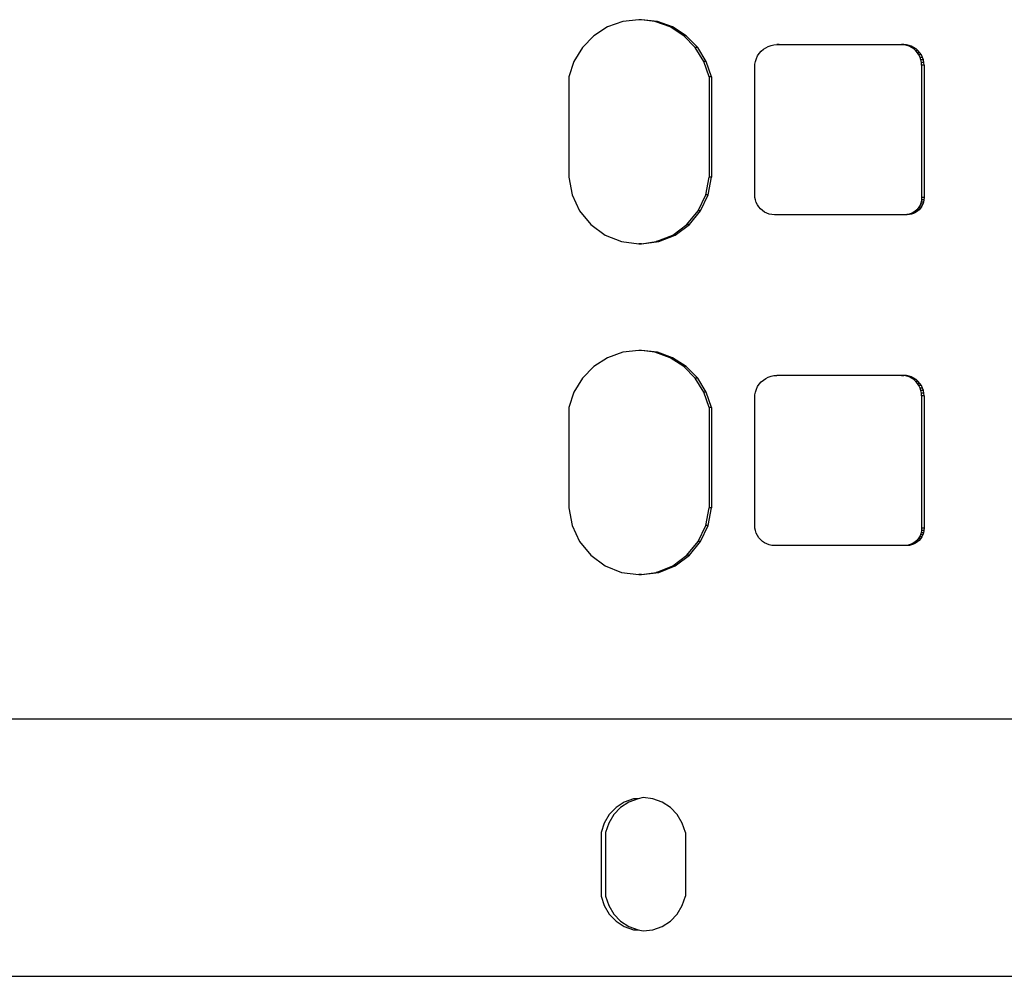
# Model space of a CAD drawing. Units: metres. Extents: x 2.33 to 8.55, y 2.07 to 7.67.
# Drawn here: x 3.59 to 3.67, y 4.39 to 4.46 of the extents above; entities that cross this region are included whole.
import ezdxf

# ---------------------------------------------------------------- set-up
doc = ezdxf.new("R2010")
doc.units = ezdxf.units.M

msp = doc.modelspace()

# ---------------------------------------------------------------- linework, layer by layer
for p, q in [((3.637158, 4.457326), (3.636008, 4.456915)), ((3.63837, 4.457465), (3.637158, 4.457326)), ((3.638461, 4.457455), (3.63837, 4.457465)), ((3.638553, 4.457465), (3.63837, 4.457465)), ((3.638553, 4.457465), (3.638461, 4.457455)), ((3.638553, 4.457465), (3.638461, 4.457455)), ((3.639581, 4.457326), (3.638553, 4.457465)), ((3.639764, 4.457326), (3.638553, 4.457465)), ((3.640731, 4.456915), (3.639581, 4.457326)), ((3.639764, 4.457326), (3.639581, 4.457326)), ((3.639764, 4.457326), (3.639581, 4.457326)), ((3.640914, 4.456915), (3.639764, 4.457326)), ((3.640914, 4.456915), (3.639764, 4.457326)), ((3.636008, 4.456915), (3.634977, 4.456253)), ((3.641763, 4.456253), (3.640731, 4.456915)), ((3.640914, 4.456915), (3.640731, 4.456915)), ((3.641946, 4.456253), (3.640914, 4.456915)), ((3.641946, 4.456253), (3.640914, 4.456915)), ((3.634977, 4.456253), (3.634116, 4.455373)), ((3.642623, 4.455373), (3.641763, 4.456253)), ((3.641946, 4.456253), (3.641763, 4.456253)), ((3.642806, 4.455373), (3.641946, 4.456253)), ((3.642806, 4.455373), (3.641946, 4.456253)), ((3.634116, 4.455373), (3.63347, 4.45432)), ((3.643269, 4.45432), (3.642623, 4.455373)), ((3.642806, 4.455373), (3.642623, 4.455373)), ((3.643453, 4.45432), (3.642806, 4.455373)), ((3.643453, 4.45432), (3.642806, 4.455373)), ((3.647455, 4.454919), (3.647598, 4.455086)), ((3.647598, 4.455086), (3.647762, 4.455232)), ((3.647762, 4.455232), (3.647944, 4.455355)), ((3.647944, 4.455355), (3.648139, 4.455454)), ((3.648139, 4.455454), (3.648346, 4.455525)), ((3.648346, 4.455525), (3.64856, 4.455568)), ((3.64856, 4.455568), (3.648777, 4.455583)), ((3.648777, 4.455583), (3.658188, 4.455583)), ((3.64896, 4.455583), (3.648777, 4.455583)), ((3.658387, 4.45557), (3.658188, 4.455583)), ((3.658188, 4.455583), (3.658372, 4.455583)), ((3.658372, 4.455583), (3.658188, 4.455583)), ((3.65857, 4.45557), (3.658372, 4.455583)), ((3.658582, 4.45553), (3.658387, 4.45557)), ((3.65857, 4.45557), (3.658387, 4.45557)), ((3.65857, 4.45557), (3.658387, 4.45557)), ((3.658765, 4.45553), (3.65857, 4.45557)), ((3.658765, 4.45553), (3.65857, 4.45557)), ((3.658771, 4.455465), (3.658582, 4.45553)), ((3.658765, 4.45553), (3.658582, 4.45553)), ((3.658954, 4.455465), (3.658765, 4.45553)), ((3.658954, 4.455465), (3.658765, 4.45553)), ((3.658949, 4.455375), (3.658771, 4.455465)), ((3.658954, 4.455465), (3.658771, 4.455465)), ((3.659115, 4.455263), (3.658949, 4.455375)), ((3.659132, 4.455375), (3.658949, 4.455375)), ((3.659132, 4.455375), (3.658954, 4.455465)), ((3.659132, 4.455375), (3.658954, 4.455465)), ((3.659265, 4.455129), (3.659115, 4.455263)), ((3.659298, 4.455263), (3.659115, 4.455263)), ((3.659298, 4.455263), (3.659132, 4.455375)), ((3.659298, 4.455263), (3.659132, 4.455375)), ((3.659396, 4.454976), (3.659265, 4.455129)), ((3.659448, 4.455129), (3.659265, 4.455129)), ((3.659448, 4.455129), (3.659298, 4.455263)), ((3.659448, 4.455129), (3.659298, 4.455263)), ((3.659506, 4.454808), (3.659396, 4.454976)), ((3.659579, 4.454976), (3.659396, 4.454976)), ((3.659579, 4.454976), (3.659448, 4.455129)), ((3.659579, 4.454976), (3.659448, 4.455129)), ((3.659689, 4.454808), (3.659579, 4.454976)), ((3.659689, 4.454808), (3.659579, 4.454976)), ((3.63347, 4.45432), (3.633071, 4.453147)), ((3.643669, 4.453147), (3.643269, 4.45432)), ((3.643453, 4.45432), (3.643269, 4.45432)), ((3.643852, 4.453147), (3.643453, 4.45432)), ((3.643852, 4.453147), (3.643453, 4.45432)), ((3.647124, 4.454106), (3.647167, 4.454324)), ((3.647167, 4.454324), (3.647237, 4.454535)), ((3.647237, 4.454535), (3.647333, 4.454734)), ((3.647333, 4.454734), (3.647455, 4.454919)), ((3.659594, 4.454626), (3.659506, 4.454808)), ((3.659689, 4.454808), (3.659506, 4.454808)), ((3.659658, 4.454434), (3.659594, 4.454626)), ((3.659778, 4.454626), (3.659594, 4.454626)), ((3.659697, 4.454235), (3.659658, 4.454434)), ((3.659841, 4.454434), (3.659658, 4.454434)), ((3.659778, 4.454626), (3.659689, 4.454808)), ((3.659778, 4.454626), (3.659689, 4.454808)), ((3.65971, 4.454033), (3.659697, 4.454235)), ((3.65988, 4.454235), (3.659697, 4.454235)), ((3.659841, 4.454434), (3.659778, 4.454626)), ((3.659841, 4.454434), (3.659778, 4.454626)), ((3.65988, 4.454235), (3.659841, 4.454434)), ((3.65988, 4.454235), (3.659841, 4.454434)), ((3.659893, 4.454033), (3.65988, 4.454235)), ((3.659893, 4.454033), (3.65988, 4.454235)), ((3.64711, 4.453885), (3.647124, 4.454106)), ((3.64711, 4.444258), (3.64711, 4.453885)), ((3.65971, 4.454033), (3.65971, 4.444046)), ((3.659893, 4.454033), (3.65971, 4.454033)), ((3.659893, 4.454033), (3.659893, 4.444046)), ((3.659893, 4.454033), (3.659893, 4.444046)), ((3.633071, 4.453147), (3.633071, 4.445589)), ((3.643669, 4.453147), (3.643669, 4.445589)), ((3.643852, 4.453147), (3.643669, 4.453147)), ((3.643852, 4.453147), (3.643852, 4.445589)), ((3.643852, 4.453147), (3.643852, 4.445589)), ((3.633071, 4.445589), (3.633326, 4.444263)), ((3.643413, 4.444263), (3.643669, 4.445589)), ((3.643596, 4.444263), (3.643852, 4.445589)), ((3.643596, 4.444263), (3.643852, 4.445589)), ((3.643852, 4.445589), (3.643669, 4.445589)), ((3.633326, 4.444263), (3.633896, 4.443044)), ((3.642843, 4.443044), (3.643413, 4.444263)), ((3.643026, 4.443044), (3.643596, 4.444263)), ((3.643026, 4.443044), (3.643596, 4.444263)), ((3.643596, 4.444263), (3.643413, 4.444263)), ((3.647123, 4.444061), (3.64711, 4.444258)), ((3.647161, 4.443867), (3.647123, 4.444061)), ((3.647223, 4.44368), (3.647161, 4.443867)), ((3.659699, 4.443876), (3.659667, 4.44371)), ((3.65971, 4.444046), (3.659699, 4.443876)), ((3.659882, 4.443876), (3.659699, 4.443876)), ((3.659893, 4.444046), (3.65971, 4.444046)), ((3.659882, 4.443876), (3.65985, 4.44371)), ((3.659882, 4.443876), (3.65985, 4.44371)), ((3.659893, 4.444046), (3.659882, 4.443876)), ((3.659893, 4.444046), (3.659882, 4.443876)), ((3.633896, 4.443044), (3.634745, 4.442006)), ((3.641994, 4.442006), (3.642843, 4.443044)), ((3.642177, 4.442006), (3.643026, 4.443044)), ((3.642177, 4.442006), (3.643026, 4.443044)), ((3.643026, 4.443044), (3.642843, 4.443044)), ((3.647309, 4.443503), (3.647223, 4.44368)), ((3.647417, 4.443338), (3.647309, 4.443503)), ((3.647545, 4.44319), (3.647417, 4.443338)), ((3.64769, 4.443059), (3.647545, 4.44319)), ((3.647852, 4.44295), (3.64769, 4.443059)), ((3.659337, 4.443127), (3.659211, 4.443015)), ((3.659447, 4.443255), (3.659337, 4.443127)), ((3.65952, 4.443127), (3.659337, 4.443127)), ((3.65952, 4.443127), (3.659395, 4.443015)), ((3.65952, 4.443127), (3.659395, 4.443015)), ((3.659539, 4.443396), (3.659447, 4.443255)), ((3.65963, 4.443255), (3.659447, 4.443255)), ((3.65963, 4.443255), (3.65952, 4.443127)), ((3.65963, 4.443255), (3.65952, 4.443127)), ((3.659613, 4.443549), (3.659539, 4.443396)), ((3.659723, 4.443396), (3.659539, 4.443396)), ((3.659667, 4.44371), (3.659613, 4.443549)), ((3.659796, 4.443549), (3.659613, 4.443549)), ((3.659723, 4.443396), (3.65963, 4.443255)), ((3.659723, 4.443396), (3.65963, 4.443255)), ((3.65985, 4.44371), (3.659667, 4.44371)), ((3.659796, 4.443549), (3.659723, 4.443396)), ((3.659796, 4.443549), (3.659723, 4.443396)), ((3.65985, 4.44371), (3.659796, 4.443549)), ((3.65985, 4.44371), (3.659796, 4.443549)), ((3.648026, 4.442862), (3.647852, 4.44295)), ((3.648209, 4.442799), (3.648026, 4.442862)), ((3.6484, 4.44276), (3.648209, 4.442799)), ((3.648593, 4.442747), (3.6484, 4.44276)), ((3.658435, 4.442747), (3.648593, 4.442747)), ((3.658602, 4.442758), (3.658435, 4.442747)), ((3.658619, 4.442747), (3.658435, 4.442747)), ((3.658619, 4.442747), (3.658435, 4.442747)), ((3.658765, 4.442791), (3.658602, 4.442758)), ((3.658785, 4.442758), (3.658602, 4.442758)), ((3.658785, 4.442758), (3.658602, 4.442758)), ((3.658785, 4.442758), (3.658619, 4.442747)), ((3.658923, 4.442846), (3.658765, 4.442791)), ((3.658948, 4.442791), (3.658765, 4.442791)), ((3.658948, 4.442791), (3.658785, 4.442758)), ((3.658948, 4.442791), (3.658785, 4.442758)), ((3.659073, 4.442921), (3.658923, 4.442846)), ((3.659106, 4.442846), (3.658923, 4.442846)), ((3.659106, 4.442846), (3.658948, 4.442791)), ((3.659106, 4.442846), (3.658948, 4.442791)), ((3.659211, 4.443015), (3.659073, 4.442921)), ((3.659256, 4.442921), (3.659073, 4.442921)), ((3.659256, 4.442921), (3.659106, 4.442846)), ((3.659256, 4.442921), (3.659106, 4.442846)), ((3.659395, 4.443015), (3.659211, 4.443015)), ((3.659395, 4.443015), (3.659256, 4.442921)), ((3.659395, 4.443015), (3.659256, 4.442921)), ((3.634745, 4.442006), (3.63582, 4.441215)), ((3.640919, 4.441215), (3.641994, 4.442006)), ((3.641102, 4.441215), (3.642177, 4.442006)), ((3.641102, 4.441215), (3.642177, 4.442006)), ((3.642177, 4.442006), (3.641994, 4.442006)), ((3.63582, 4.441215), (3.637054, 4.440719)), ((3.639685, 4.440719), (3.640919, 4.441215)), ((3.639869, 4.440719), (3.641102, 4.441215)), ((3.639869, 4.440719), (3.641102, 4.441215)), ((3.641102, 4.441215), (3.640919, 4.441215)), ((3.637054, 4.440719), (3.63837, 4.440551)), ((3.63837, 4.440551), (3.638461, 4.440562)), ((3.638553, 4.440551), (3.63837, 4.440551)), ((3.638461, 4.440562), (3.638553, 4.440551)), ((3.638461, 4.440562), (3.638553, 4.440551)), ((3.638553, 4.440551), (3.639685, 4.440719)), ((3.638553, 4.440551), (3.639869, 4.440719)), ((3.639685, 4.440719), (3.639869, 4.440719)), ((3.639869, 4.440719), (3.639685, 4.440719)), ((3.636008, 4.431963), (3.634977, 4.431301)), ((3.637158, 4.432374), (3.636008, 4.431963)), ((3.63837, 4.432513), (3.637158, 4.432374)), ((3.638461, 4.432503), (3.63837, 4.432513)), ((3.638553, 4.432513), (3.63837, 4.432513)), ((3.638553, 4.432513), (3.638461, 4.432503)), ((3.638553, 4.432513), (3.638461, 4.432503)), ((3.639581, 4.432374), (3.638553, 4.432513)), ((3.639764, 4.432374), (3.638553, 4.432513)), ((3.640731, 4.431963), (3.639581, 4.432374)), ((3.639764, 4.432374), (3.639581, 4.432374)), ((3.639764, 4.432374), (3.639581, 4.432374)), ((3.640914, 4.431963), (3.639764, 4.432374)), ((3.640914, 4.431963), (3.639764, 4.432374)), ((3.641763, 4.431301), (3.640731, 4.431963)), ((3.640914, 4.431963), (3.640731, 4.431963)), ((3.641946, 4.431301), (3.640914, 4.431963)), ((3.641946, 4.431301), (3.640914, 4.431963)), ((3.634977, 4.431301), (3.634116, 4.430421)), ((3.642623, 4.430421), (3.641763, 4.431301)), ((3.641946, 4.431301), (3.641763, 4.431301)), ((3.642806, 4.430421), (3.641946, 4.431301)), ((3.642806, 4.430421), (3.641946, 4.431301)), ((3.634116, 4.430421), (3.63347, 4.429368)), ((3.643269, 4.429368), (3.642623, 4.430421)), ((3.642806, 4.430421), (3.642623, 4.430421)), ((3.643453, 4.429368), (3.642806, 4.430421)), ((3.643453, 4.429368), (3.642806, 4.430421)), ((3.647944, 4.430403), (3.648139, 4.430502)), ((3.648139, 4.430502), (3.648346, 4.430573)), ((3.648346, 4.430573), (3.64856, 4.430616)), ((3.64856, 4.430616), (3.648777, 4.430631)), ((3.658372, 4.430631), (3.648777, 4.430631)), ((3.64896, 4.430631), (3.648777, 4.430631)), ((3.658188, 4.430631), (3.658372, 4.430631)), ((3.658372, 4.430631), (3.658188, 4.430631)), ((3.65857, 4.430618), (3.658372, 4.430631)), ((3.658582, 4.430578), (3.658372, 4.430631)), ((3.65857, 4.430618), (3.658372, 4.430631)), ((3.65857, 4.430618), (3.658387, 4.430618)), ((3.658765, 4.430578), (3.65857, 4.430618)), ((3.658765, 4.430578), (3.65857, 4.430618)), ((3.658771, 4.430513), (3.658582, 4.430578)), ((3.658765, 4.430578), (3.658582, 4.430578)), ((3.658954, 4.430513), (3.658765, 4.430578)), ((3.658954, 4.430513), (3.658765, 4.430578)), ((3.658949, 4.430423), (3.658771, 4.430513)), ((3.658954, 4.430513), (3.658771, 4.430513)), ((3.659115, 4.430311), (3.658949, 4.430423)), ((3.659132, 4.430423), (3.658949, 4.430423)), ((3.659132, 4.430423), (3.658954, 4.430513)), ((3.659132, 4.430423), (3.658954, 4.430513)), ((3.659298, 4.430311), (3.659132, 4.430423)), ((3.659298, 4.430311), (3.659132, 4.430423)), ((3.647237, 4.429583), (3.647333, 4.429782)), ((3.647333, 4.429782), (3.647455, 4.429967)), ((3.647455, 4.429967), (3.647598, 4.430134)), ((3.647598, 4.430134), (3.647762, 4.43028)), ((3.647762, 4.43028), (3.647944, 4.430403)), ((3.659265, 4.430177), (3.659115, 4.430311)), ((3.659298, 4.430311), (3.659115, 4.430311)), ((3.659396, 4.430024), (3.659265, 4.430177)), ((3.659448, 4.430177), (3.659265, 4.430177)), ((3.659448, 4.430177), (3.659298, 4.430311)), ((3.659448, 4.430177), (3.659298, 4.430311)), ((3.659506, 4.429856), (3.659396, 4.430024)), ((3.659579, 4.430024), (3.659396, 4.430024)), ((3.659579, 4.430024), (3.659448, 4.430177)), ((3.659579, 4.430024), (3.659448, 4.430177)), ((3.659594, 4.429674), (3.659506, 4.429856)), ((3.659689, 4.429856), (3.659506, 4.429856)), ((3.659689, 4.429856), (3.659579, 4.430024)), ((3.659689, 4.429856), (3.659579, 4.430024)), ((3.659658, 4.429482), (3.659594, 4.429674)), ((3.659778, 4.429674), (3.659594, 4.429674)), ((3.659778, 4.429674), (3.659689, 4.429856)), ((3.659778, 4.429674), (3.659689, 4.429856)), ((3.659841, 4.429482), (3.659778, 4.429674)), ((3.659841, 4.429482), (3.659778, 4.429674)), ((3.63347, 4.429368), (3.633071, 4.428195)), ((3.643669, 4.428195), (3.643269, 4.429368)), ((3.643453, 4.429368), (3.643269, 4.429368)), ((3.643852, 4.428195), (3.643453, 4.429368)), ((3.643852, 4.428195), (3.643453, 4.429368)), ((3.64711, 4.428933), (3.647124, 4.429154)), ((3.64711, 4.419306), (3.64711, 4.428933)), ((3.647124, 4.429154), (3.647167, 4.429372)), ((3.647167, 4.429372), (3.647237, 4.429583)), ((3.659697, 4.429283), (3.659658, 4.429482)), ((3.659841, 4.429482), (3.659658, 4.429482)), ((3.65971, 4.429081), (3.659697, 4.429283)), ((3.65988, 4.429283), (3.659697, 4.429283)), ((3.65971, 4.429081), (3.65971, 4.419094)), ((3.659893, 4.429081), (3.65971, 4.429081)), ((3.65988, 4.429283), (3.659841, 4.429482)), ((3.65988, 4.429283), (3.659841, 4.429482)), ((3.659893, 4.429081), (3.65988, 4.429283)), ((3.659893, 4.429081), (3.65988, 4.429283)), ((3.659893, 4.429081), (3.659893, 4.419094)), ((3.659893, 4.429081), (3.659893, 4.419094)), ((3.633071, 4.428195), (3.633071, 4.420637)), ((3.643669, 4.428195), (3.643669, 4.420637)), ((3.643852, 4.428195), (3.643669, 4.428195)), ((3.643852, 4.428195), (3.643852, 4.420637)), ((3.643852, 4.428195), (3.643852, 4.420637)), ((3.633071, 4.420637), (3.633326, 4.419311)), ((3.643413, 4.419311), (3.643669, 4.420637)), ((3.643596, 4.419311), (3.643852, 4.420637)), ((3.643596, 4.419311), (3.643852, 4.420637)), ((3.643852, 4.420637), (3.643669, 4.420637)), ((3.633326, 4.419311), (3.633896, 4.418092)), ((3.642843, 4.418092), (3.643413, 4.419311)), ((3.643026, 4.418092), (3.643596, 4.419311)), ((3.643026, 4.418092), (3.643596, 4.419311)), ((3.643596, 4.419311), (3.643413, 4.419311)), ((3.647123, 4.419109), (3.64711, 4.419306)), ((3.647161, 4.418915), (3.647123, 4.419109)), ((3.647223, 4.418728), (3.647161, 4.418915)), ((3.647309, 4.41855), (3.647223, 4.418728)), ((3.647417, 4.418386), (3.647309, 4.41855)), ((3.659613, 4.418597), (3.659539, 4.418444)), ((3.659667, 4.418758), (3.659613, 4.418597)), ((3.659796, 4.418597), (3.659613, 4.418597)), ((3.659699, 4.418924), (3.659667, 4.418758)), ((3.65985, 4.418758), (3.659667, 4.418758)), ((3.65971, 4.419094), (3.659699, 4.418924)), ((3.659882, 4.418924), (3.659699, 4.418924)), ((3.659893, 4.419094), (3.65971, 4.419094)), ((3.659796, 4.418597), (3.659723, 4.418444)), ((3.659796, 4.418597), (3.659723, 4.418444)), ((3.65985, 4.418758), (3.659796, 4.418597)), ((3.65985, 4.418758), (3.659796, 4.418597)), ((3.659882, 4.418924), (3.65985, 4.418758)), ((3.659882, 4.418924), (3.65985, 4.418758)), ((3.659893, 4.419094), (3.659882, 4.418924)), ((3.659893, 4.419094), (3.659882, 4.418924)), ((3.633896, 4.418092), (3.634745, 4.417054)), ((3.641994, 4.417054), (3.642843, 4.418092)), ((3.642177, 4.417054), (3.643026, 4.418092)), ((3.642177, 4.417054), (3.643026, 4.418092)), ((3.643026, 4.418092), (3.642843, 4.418092)), ((3.647545, 4.418238), (3.647417, 4.418386)), ((3.64769, 4.418107), (3.647545, 4.418238)), ((3.647852, 4.417997), (3.64769, 4.418107)), ((3.648026, 4.41791), (3.647852, 4.417997)), ((3.648209, 4.417847), (3.648026, 4.41791)), ((3.6484, 4.417808), (3.648209, 4.417847)), ((3.648593, 4.417795), (3.6484, 4.417808)), ((3.658619, 4.417795), (3.648593, 4.417795)), ((3.658619, 4.417795), (3.658435, 4.417795)), ((3.658619, 4.417795), (3.658435, 4.417795)), ((3.658785, 4.417806), (3.658602, 4.417806)), ((3.658765, 4.417839), (3.658619, 4.417795)), ((3.658785, 4.417806), (3.658619, 4.417795)), ((3.658785, 4.417806), (3.658619, 4.417795)), ((3.658923, 4.417894), (3.658765, 4.417839)), ((3.658948, 4.417839), (3.658765, 4.417839)), ((3.658948, 4.417839), (3.658785, 4.417806)), ((3.658948, 4.417839), (3.658785, 4.417806)), ((3.659073, 4.417969), (3.658923, 4.417894)), ((3.659106, 4.417894), (3.658923, 4.417894)), ((3.659106, 4.417894), (3.658948, 4.417839)), ((3.659106, 4.417894), (3.658948, 4.417839)), ((3.659211, 4.418063), (3.659073, 4.417969)), ((3.659256, 4.417969), (3.659073, 4.417969)), ((3.659256, 4.417969), (3.659106, 4.417894)), ((3.659256, 4.417969), (3.659106, 4.417894)), ((3.659337, 4.418175), (3.659211, 4.418063)), ((3.659395, 4.418063), (3.659211, 4.418063)), ((3.659395, 4.418063), (3.659256, 4.417969)), ((3.659395, 4.418063), (3.659256, 4.417969)), ((3.659447, 4.418303), (3.659337, 4.418175)), ((3.65952, 4.418175), (3.659337, 4.418175)), ((3.65952, 4.418175), (3.659395, 4.418063)), ((3.65952, 4.418175), (3.659395, 4.418063)), ((3.659539, 4.418444), (3.659447, 4.418303)), ((3.65963, 4.418303), (3.659447, 4.418303)), ((3.65963, 4.418303), (3.65952, 4.418175)), ((3.65963, 4.418303), (3.65952, 4.418175)), ((3.659723, 4.418444), (3.659539, 4.418444)), ((3.659723, 4.418444), (3.65963, 4.418303)), ((3.659723, 4.418444), (3.65963, 4.418303)), ((3.634745, 4.417054), (3.63582, 4.416263)), ((3.640919, 4.416263), (3.641994, 4.417054)), ((3.641102, 4.416263), (3.642177, 4.417054)), ((3.641102, 4.416263), (3.642177, 4.417054)), ((3.642177, 4.417054), (3.641994, 4.417054)), ((3.63582, 4.416263), (3.637054, 4.415767)), ((3.637054, 4.415767), (3.63837, 4.415599)), ((3.63837, 4.415599), (3.638461, 4.41561)), ((3.638553, 4.415599), (3.63837, 4.415599)), ((3.638461, 4.41561), (3.638553, 4.415599)), ((3.638461, 4.41561), (3.638553, 4.415599)), ((3.638553, 4.415599), (3.639685, 4.415767)), ((3.638553, 4.415599), (3.639869, 4.415767)), ((3.639685, 4.415767), (3.640919, 4.416263)), ((3.639685, 4.415767), (3.639869, 4.415767)), ((3.639869, 4.415767), (3.639685, 4.415767)), ((3.639869, 4.415767), (3.641102, 4.416263)), ((3.639869, 4.415767), (3.641102, 4.416263)), ((3.641102, 4.416263), (3.640919, 4.416263)), ((3.469599, 4.404727), (3.952759, 4.404727)), ((3.637962, 4.398694), (3.637266, 4.398442)), ((3.638305, 4.398694), (3.637609, 4.398442)), ((3.638305, 4.398694), (3.637962, 4.398694)), ((3.638695, 4.398779), (3.638305, 4.398694)), ((3.639429, 4.398694), (3.638695, 4.398779)), ((3.640124, 4.398442), (3.639429, 4.398694)), ((3.636644, 4.398036), (3.636129, 4.397498)), ((3.636988, 4.398036), (3.636472, 4.397498)), ((3.637266, 4.398442), (3.636644, 4.398036)), ((3.637609, 4.398442), (3.636988, 4.398036)), ((3.640746, 4.398036), (3.640124, 4.398442)), ((3.641261, 4.397498), (3.640746, 4.398036)), ((3.636129, 4.397498), (3.635746, 4.396855)), ((3.636472, 4.397498), (3.636089, 4.396855)), ((3.641644, 4.396855), (3.641261, 4.397498)), ((3.635746, 4.396855), (3.635516, 4.39614)), ((3.636089, 4.396855), (3.635859, 4.39614)), ((3.641875, 4.39614), (3.641644, 4.396855)), ((3.635516, 4.39614), (3.635516, 4.391351)), ((3.635859, 4.39614), (3.635859, 4.391351)), ((3.641875, 4.39614), (3.641875, 4.391351)), ((3.635516, 4.391351), (3.635746, 4.390636)), ((3.635859, 4.391351), (3.636089, 4.390636)), ((3.641644, 4.390636), (3.641875, 4.391351)), ((3.635746, 4.390636), (3.636129, 4.389993)), ((3.636089, 4.390636), (3.636472, 4.389993)), ((3.641261, 4.389993), (3.641644, 4.390636)), ((3.636129, 4.389993), (3.636644, 4.389455)), ((3.636472, 4.389993), (3.636988, 4.389455)), ((3.640746, 4.389455), (3.641261, 4.389993)), ((3.636644, 4.389455), (3.637266, 4.389049)), ((3.636988, 4.389455), (3.637609, 4.389049)), ((3.637266, 4.389049), (3.637962, 4.388797)), ((3.637609, 4.389049), (3.638305, 4.388797)), ((3.637962, 4.388797), (3.638305, 4.388797)), ((3.638305, 4.388797), (3.638695, 4.388712)), ((3.638695, 4.388712), (3.639429, 4.388797)), ((3.639429, 4.388797), (3.640124, 4.389049)), ((3.640124, 4.389049), (3.640746, 4.389455)), ((3.473341, 4.385293), (3.949508, 4.385293))]:
    msp.add_line(p, q)

doc.saveas('drawing.dxf')
